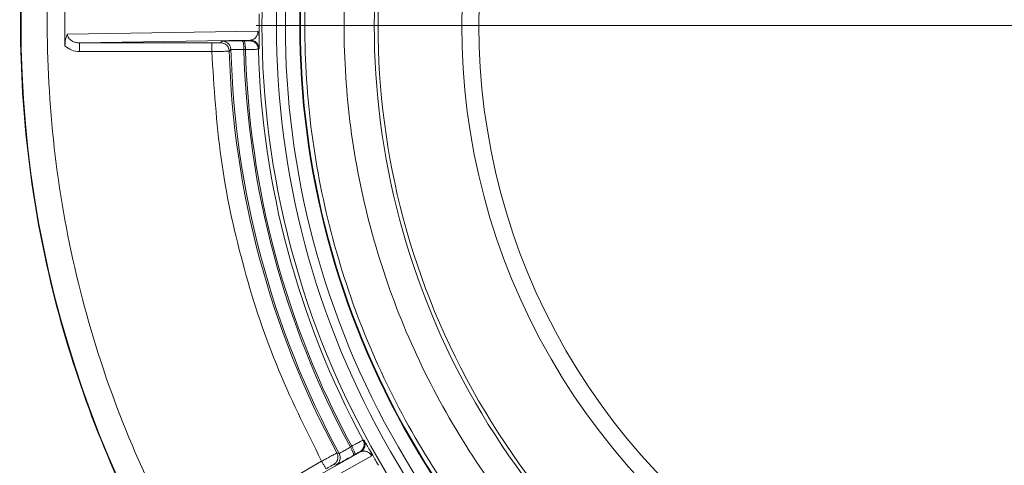
# Model space of a CAD drawing. Units: inches. Extents: x 0.83 to 10.54, y 0.32 to 8.02.
# Drawn here: x 4.87 to 5.02, y 7.23 to 7.3 of the extents above; entities that cross this region are included whole.
import ezdxf

# ---------------------------------------------------------------- set-up
doc = ezdxf.new("R2010")
doc.units = ezdxf.units.IN
doc.header["$MEASUREMENT"] = 0

# ---------------------------------------------------------------- blocks, each defined once
blk = doc.blocks.new('SW_CENTERMARKSYMBOL_1')
at = {"color": 0, "linetype": 'Continuous', "lineweight": 0}
blk.add_line((-0.01428571428571405, 0), (-0.1407259917832308, 0), dxfattribs=at)

msp = doc.modelspace()

# ---------------------------------------------------------------- linework, layer by layer
at = {"color": 7, "linetype": 'Continuous', "lineweight": 15}
for p, q in [((4.872422674012952, 7.297234516161494), (4.872422674012952, 7.303852605423048)), ((4.903709486870735, 7.301474453848039), (4.903719240091398, 7.302441583628053)), ((4.872798654907684, 7.299127709529259), (4.903535083885453, 7.299611515368863)), ((4.903709486870735, 7.299612667736503), (4.903712616596485, 7.299612688688642)), ((4.903719240091398, 7.298645537956488), (4.903709486870735, 7.299612667736503)), ((4.902303498827115, 7.298175078629369), (4.874775070171204, 7.297743569328487)), ((4.874775070171204, 7.297743569328487), (4.89609945525866, 7.297743569328487)), ((4.897505699965982, 7.297755742521195), (4.897770854521942, 7.298028350800573)), ((4.898194543436975, 7.297575386509445), (4.89820869660681, 7.297567319935964)), ((4.901024506935471, 7.298061874222831), (4.901273439297879, 7.298062251361332)), ((4.90220300713086, 7.298071847440952), (4.902303498827115, 7.298175078629369)), ((4.903709018066627, 7.29680650586781), (4.903608502799216, 7.296704259429922)), ((4.89609945525866, 7.296337555094694), (4.874775070171204, 7.296337555094694)), ((4.899176365904402, 7.29666002946468), (4.898911148492026, 7.296389956394111)), ((4.901517421717468, 7.296666084632826), (4.901268494593095, 7.296659296139818)), ((4.920493506789828, 7.233688585487604), (4.920631673050863, 7.233650284977672)), ((4.896042669724175, 7.218371817666307), (4.920098742302562, 7.231762329644637)), ((4.918444515936136, 7.232557505220606), (4.918663481501865, 7.232676094326845)), ((4.920098742302562, 7.231762329644637), (4.919960099380368, 7.231801468240124)), ((4.922035159932901, 7.231220339715274), (4.921560041373892, 7.232062783316628)), ((4.921883542398684, 7.231134142615793), (4.895023117692603, 7.216184875311004)), ((4.895339662607277, 7.21958943026701), (4.913807121412475, 7.230251638524842)), ((4.916268322028094, 7.231612102808642), (4.916633038529144, 7.231510820169143)), ((4.919150275640282, 7.231345004941797), (4.918934505275737, 7.231220842566609)), ((4.916099989925063, 7.229623074357496), (4.915734060818973, 7.22972657792372))]:
    msp.add_line(p, q, dxfattribs=at)
for centre, radius, start, end in [((5.043968310219994, 7.300543560330319), 0.139784189490896, 330.0000000000006, 150.0000000000003), ((5.043968310219994, 7.300543560330319), 0.1374604725465848, 330.0000000000009, 150.0000000000002), ((5.043968310219994, 7.300543560330319), 0.1360158969900213, 330.0000000000009, 150.0000000000002), ((5.043968310219994, 7.300543560330319), 0.1336921800457097, 330.0000000000011, 150.0000000000004), ((5.043968310219994, 7.300543560330319), 0.1335831346403739, 330.0000000000007, 150.0000000000002), ((5.043968310219994, 7.300543560330319), 0.1216777654545472, 330.0000000000006, 149.9999999999999), ((5.043968310219994, 7.300543560330319), 0.1210629921259846, 330.000000000001, 150.0000000000003), ((5.043968310219994, 7.300543560330319), 0.1075784637192786, 330.0000000000011, 150.0000000000001), ((5.043968310219994, 7.300543560330319), 0.1048154625261721, 330.0000000000006, 150.0000000000005), ((5.043968310219994, 7.300543560330319), 0.139784189490896, 150.0000000000003, 330.0000000000006), ((5.043968310219994, 7.300543560330319), 0.1374604725465848, 150.0000000000002, 330.0000000000009), ((5.043968310219994, 7.300543560330319), 0.1360158969900213, 150.0000000000002, 330.0000000000009), ((5.043968310219994, 7.300543560330319), 0.1336921800457097, 150.0000000000004, 330.0000000000011), ((5.043968310219994, 7.300543560330319), 0.1335831346403739, 150.0000000000002, 330.0000000000007), ((5.043968310219994, 7.300543560330319), 0.1216777654545472, 149.9999999999999, 330.0000000000006), ((5.043968310219994, 7.300543560330319), 0.1210629921259846, 150.0000000000003, 330.000000000001), ((5.043968310219994, 7.300543560330319), 0.1075784637192786, 150.0000000000001, 330.0000000000011), ((5.043968310219994, 7.300543560330319), 0.1048154625261721, 150.0000000000005, 330.0000000000006), ((5.043968310219994, 7.300543560330319), 0.1786079192033258, 169.2923949613794, 251.8296959518173), ((5.043968310219994, 7.300543560330319), 0.1402619116216342, 179.6197349226292, 180.380265077372), ((4.903711563751505, 7.301550926045816), 7.65003952052056e-05, 268.4443070539788, 270.7885642701539), ((5.043968310219994, 7.300543560330319), 0.1402587830045066, 179.6197349226156, 180.3802650773859), ((5.043968310219994, 7.300543560330319), 0.1451166195026517, 181.6401716402896, 208.3598294942868), ((5.043968310219994, 7.300543560330319), 0.1448440157611534, 181.5363916527723, 208.4636083472304), ((5.043968310219994, 7.300543560330319), 0.1427526705112735, 181.5579113561524, 208.4408063674184), ((5.043968310219994, 7.300543560330319), 0.1425036501618827, 181.560475909015, 208.4395240909873), ((5.043968310219994, 7.300543560330319), 0.1404123049120015, 181.5668333888996, 208.433166611103), ((4.919256650839885, 7.233019423959405), 0.001406504882052362, 300.0092245955513, 329.9983565639445), ((4.91539692700092, 7.230840632532817), 0.001405966465792353, 300.0036267940384, 329.3376541113029), ((4.915651139016532, 7.23069235910451), 0.001111682277183881, 329.229446475488, 330.0728606483802), ((4.922001489099354, 7.231282535970553), 7.072552016449162e-05, 298.4295335022981, 300.965073184708), ((5.043968310219994, 7.300543560330319), 0.1402619116216345, 209.61973492263, 210.0000000000011), ((5.043968310219994, 7.300543560330319), 0.1402587830045061, 209.6197349226164, 210.3802650773859), ((5.043968310219994, 7.300543560330319), 0.1402619116216345, 210.0000000000011, 210.3802650773727)]:
    msp.add_arc(centre, radius, start, end, dxfattribs=at)
for points, knots in [([(5.15904587577441, 7.234103479742328), (5.161756778401092, 7.239239272440046), (5.167174793776956, 7.249503677929795), (5.172666895113468, 7.266074566870525), (5.17609421557922, 7.283146411840551), (5.177227967613593, 7.300544103398638), (5.176091075691021, 7.317936778386629), (5.172686445937108, 7.335033124793132), (5.167086159321003, 7.35153993393094), (5.15937659598569, 7.3671740635993), (5.149690140366311, 7.381665872722682), (5.13819909821111, 7.394773712250476), (5.125093040658268, 7.406266880733174), (5.11059823354672, 7.415948799534505), (5.094966070491992, 7.423660742245642), (5.078459793432457, 7.429264716911855), (5.061362527490574, 7.432662377749657), (5.043969060572335, 7.433805173268822), (5.026574719046789, 7.432665206420827), (5.009479247697309, 7.42926182748588), (4.992971033487111, 7.423662216825752), (4.977339947983598, 7.415950733282972), (4.962839876081483, 7.406270085895152), (4.949768756512508, 7.394765874025605), (4.938163578841674, 7.38172436152574), (4.931983150640172, 7.371899521609036), (4.928890746927051, 7.366983620890075)], [0, 0, 0, 0, 0.0417041213494479, 0.08334993978918658, 0.1250028265782749, 0.1666482145989593, 0.2083453821116212, 0.2499996808842281, 0.2916509806822803, 0.3333449973169777, 0.3749997401072633, 0.416649815384281, 0.4583476865946387, 0.4999997122978331, 0.5416483979599114, 0.5833463404257834, 0.6249996974896218, 0.666651143679064, 0.708345071135958, 0.7499996146720652, 0.7916506468755681, 0.8333480105660444, 0.8749965109063329, 0.9166463368312233, 0.958293637741346, 1, 1, 1, 1]), ([(4.934375668564768, 7.363816893662854), (4.937317437952865, 7.368494293191305), (4.943200976692375, 7.377849092189879), (4.954252890797219, 7.390268483092927), (4.966705227861175, 7.401230389515013), (4.980515628666255, 7.410448695564507), (4.995402065437379, 7.417792056437313), (5.011122068420696, 7.423127772542799), (5.027403382999122, 7.426366451367127), (5.043968317927485, 7.427452133822088), (5.060533202889308, 7.426366435197633), (5.076814669526904, 7.423127840273226), (5.092534120791933, 7.417791804579151), (5.107422606090103, 7.410449629938222), (5.121225361019329, 7.401226907676518), (5.133706227231311, 7.39028147314717), (5.144651670454775, 7.377800610846428), (5.153874345111667, 7.363997844450792), (5.161216602936924, 7.349109359687412), (5.166552476063047, 7.333389981672557), (5.169791623544209, 7.317108199825433), (5.170875278550239, 7.30054448999737), (5.169797218653233, 7.283975183929625), (5.16653009013559, 7.26771019838547), (5.161300550154258, 7.251929258989448), (5.156140810661745, 7.242156571451697), (5.153560941041605, 7.237270227921687)], [0, 0, 0, 0, 0.04166666580867241, 0.0833333310977684, 0.1250000039936158, 0.1666666871871026, 0.2083333497505086, 0.2500000094908224, 0.2916666839130002, 0.3333333334395287, 0.375000009279459, 0.4166666837016368, 0.4583333309567424, 0.4999999994327516, 0.5416666771448055, 0.5833333500406529, 0.6250000229365003, 0.6666666713479364, 0.7083333394997394, 0.7500000117252619, 0.7916666861474396, 0.8333333619873701, 0.8749999852004968, 0.9166666596226747, 0.958333331848197, 1, 1, 1, 1]), ([(4.928890746927051, 7.366983620890075), (4.926179842471996, 7.361847842674957), (4.920761817642584, 7.351583455143347), (4.915269720898277, 7.335012569187525), (4.911842399393243, 7.317940716618314), (4.910708666435115, 7.300543018677447), (4.911845525569134, 7.283150341726852), (4.915250173395036, 7.266053996377011), (4.920850468897727, 7.249547184372977), (4.928560019561459, 7.23391304236498), (4.938246474997137, 7.219421227434498), (4.949737514810209, 7.206313384712733), (4.962843579627029, 7.194820226195676), (4.977338377308677, 7.185138291356995), (4.992970557209862, 7.177426390022791), (5.009476825271806, 7.171822390796216), (5.026574099921626, 7.168424790386483), (5.043967561291567, 7.167281899861552), (5.061361897819554, 7.16842193628428), (5.07845737941521, 7.171825255863858), (5.094965572680888, 7.177424917885413), (5.110596674938245, 7.185136361583347), (5.12509673894704, 7.194817017894323), (5.138167879655748, 7.206321225212465), (5.14977301324826, 7.219362774870816), (5.155953465580381, 7.229187596876248), (5.15904587577441, 7.234103479742328)], [0, 0, 0, 0, 0.04170403535358023, 0.08334985713384382, 0.1250027945069404, 0.1666481826170205, 0.2083453489911977, 0.2499996527630823, 0.2916509579190209, 0.333345019535941, 0.3749997549280185, 0.4166498289408674, 0.4583477138661613, 0.4999997304511953, 0.5416484121087957, 0.5833463558989181, 0.6249997044918765, 0.6666511585828139, 0.7083450906485396, 0.7499996133900112, 0.7916506630555958, 0.8333480002248067, 0.874996509717664, 0.9166463381453841, 0.9582937138291406, 1, 1, 1, 1]), ([(5.153560941041605, 7.237270227921687), (5.150619177924616, 7.232592819831247), (5.144735653057998, 7.22323800582447), (5.133683724037519, 7.210818621774636), (5.121231397967553, 7.199856706697584), (5.107420977226408, 7.19063843411118), (5.092534565047133, 7.183295034478549), (5.076814547487397, 7.177959353725915), (5.060533236217947, 7.174720676815436), (5.043968301272041, 7.173634952776836), (5.027403416292263, 7.174720693958594), (5.011121957283984, 7.177959288205753), (4.995402487264873, 7.183295282309846), (4.98051402637281, 7.19063750297615), (4.966711249455062, 7.199860187202439), (4.954230390971762, 7.210805627959628), (4.943284947621141, 7.223286497612992), (4.934062264362082, 7.237089265457257), (4.926720029548986, 7.251977767537276), (4.921384141399546, 7.267697137718946), (4.918145012027889, 7.283978916169928), (4.917061334474263, 7.300542624490724), (4.918139414090337, 7.317111929613762), (4.92140652768749, 7.333376925223263), (4.926636080984354, 7.34915785755485), (4.931795806578804, 7.358930549317888), (4.934375668564768, 7.363816893662854)], [0, 0, 0, 0, 0.04166669165284322, 0.08333336393859458, 0.125000036224346, 0.1666666840256865, 0.208333375217792, 0.2500000049102037, 0.2916666787222854, 0.3333333574014745, 0.3750000097672643, 0.416666683579346, 0.4583333257569707, 0.5000000110364763, 0.5416666643192535, 0.5833333366050047, 0.6250000012840049, 0.6666667103340658, 0.7083333589232268, 0.7500000337172701, 0.7916667049570988, 0.8333333288536322, 0.8750000053769668, 0.9166666766167956, 0.9583333514108389, 1, 1, 1, 1]), ([(4.988240742025129, 7.130750643206925), (4.981523820435368, 7.133216326424529), (4.968089976226627, 7.138147693237548), (4.949246314844852, 7.148537074951753), (4.931708442962957, 7.160938899292016), (4.915801856999511, 7.175397164957504), (4.901735845917651, 7.191644157037802), (4.889718458829976, 7.209461945526376), (4.879920020648764, 7.2285899930999), (4.872486461991637, 7.248753305730884), (4.867508050470717, 7.269664459992294), (4.865118211818819, 7.291010906252112), (4.86512120035983, 7.312528878510451), (4.867290853282765, 7.326673814037079), (4.868375679335609, 7.333746279136397)], [0, 0, 0, 0, 0.0833333362069569, 0.1666666851829034, 0.2500000057794623, 0.3333333374024794, 0.4166666664082632, 0.5000000139280047, 0.5833332951770807, 0.6666667209832241, 0.7499999057676935, 0.8333332953301275, 0.9166666790543612, 1, 1, 1, 1]), ([(4.87261490464943, 7.332944671253783), (4.871556123551215, 7.326038882105855), (4.86943947857226, 7.312233286265215), (4.869435440455082, 7.291234563909945), (4.871769042950737, 7.270409734400907), (4.87662498314608, 7.250003204241617), (4.883879069953142, 7.230326600487581), (4.893443297757182, 7.211661923647973), (4.905168026816204, 7.194273001271534), (4.918894305079009, 7.178418049465467), (4.934418143169878, 7.164310688414979), (4.951526609894619, 7.152209931055614), (4.969915944947904, 7.142071898772869), (4.983027514092405, 7.137257891766579), (4.989586139102035, 7.134849845376401)], [0, 0, 0, 0, 0.0833816412478841, 0.1666910493412591, 0.2500026724930927, 0.3333087955985765, 0.4166885897356284, 0.499999953032257, 0.5833059036080694, 0.6666856851906594, 0.74999716341372, 0.8333033702670348, 0.9166155726489832, 1, 1, 1, 1]), ([(4.903719240091398, 7.302441583628053), (4.903718200230181, 7.302293166401856), (4.903716144659794, 7.301999779120487), (4.903713783369549, 7.301648171224915), (4.903712616596485, 7.3014744328959)], [0, 0, 0, 0, 0.5058747792565996, 1, 1, 1, 1]), ([(4.872422674012952, 7.297234516161494), (4.872425273193711, 7.297411009456836), (4.872430458679444, 7.297763121737504), (4.872529858644352, 7.298442307026158), (4.872691159029008, 7.298853606223639), (4.872798654907684, 7.299127709529259)], [0, 0, 0, 0, 0.2510641110570467, 0.5008845042409028, 0.9999999999999999, 0.9999999999999999, 0.9999999999999999, 0.9999999999999999]), ([(4.872798660145719, 7.299127709529259), (4.872812907472484, 7.299012581070475), (4.872841209312232, 7.298783882224388), (4.873010244956122, 7.298490073664126), (4.873238309285369, 7.298242490661038), (4.873602778023392, 7.29798374602211), (4.8741328334307, 7.297779166017295), (4.87456095845746, 7.297755436709413), (4.874775070171204, 7.297743569328487)], [0, 0, 0, 0, 0.1257143748472668, 0.2497274155127883, 0.3667658621789349, 0.5008479169792238, 0.7503665956570644, 1, 1, 1, 1]), ([(4.903535091742505, 7.299611515368863), (4.903534452918553, 7.29957459973425), (4.903533143255594, 7.299498918415327), (4.903517550987633, 7.299349905724721), (4.903465613087623, 7.29909966813263), (4.903303733698222, 7.298733660185421), (4.902912157122043, 7.298290844374296), (4.902550277646741, 7.298222015529966), (4.902303498827115, 7.298175078629369)], [0, 0, 0, 0, 0.01954498232892787, 0.0400694734501827, 0.08596779377291791, 0.1962007981159341, 0.4518599926353831, 1, 1, 1, 1]), ([(4.903535083885453, 7.299611515368863), (4.903585293622894, 7.299479160735683), (4.903693044332489, 7.299195126076864), (4.903710132833179, 7.298836695449124), (4.90371925842452, 7.298645286530821)], [0, 0, 0, 0, 0.465980573393115, 1, 1, 1, 1]), ([(4.903719240091398, 7.298645537956488), (4.90372140723009, 7.298313355464654), (4.903725754893931, 7.297646938583249), (4.903725334826999, 7.296996297806747), (4.903715540156325, 7.296882368969401), (4.903709018066627, 7.29680650586781)], [0, 0, 0, 0, 0.2492872044182964, 0.5001142607661327, 1, 1, 1, 1]), ([(4.903712616596485, 7.299612688688642), (4.903713778744152, 7.299441137595652), (4.903716166098278, 7.299088726950473), (4.90371819754107, 7.298795846305582), (4.903719240091398, 7.298645537956488)], [0, 0, 0, 0, 0.4867931639874679, 1, 1, 1, 1]), ([(4.874775070171204, 7.296337555094694), (4.874340202098307, 7.296375545404449), (4.873470991605937, 7.296451480102593), (4.872771972300407, 7.296973609394099), (4.872422674012952, 7.297234516161494)], [0, 0, 0, 0, 0.5003023740679347, 1, 1, 1, 1]), ([(4.874775070171204, 7.297743569328487), (4.874775070171204, 7.297721075955131), (4.874775070171204, 7.297676089481195), (4.874775070171204, 7.297350356181711), (4.874775070171204, 7.296887224669566), (4.874775070171204, 7.296520777073222), (4.874775070171204, 7.296337555094694)], [0, 0, 0, 0, 0.2500001735657864, 0.4999973153928244, 0.7500011405273372, 1, 1, 1, 1]), ([(4.89609945525866, 7.297743569328487), (4.896284965160272, 7.297743753657777), (4.896651650648247, 7.297744118009626), (4.897112816516781, 7.29774694372971), (4.897437645874026, 7.297750934262964), (4.897482927072544, 7.297754133537088), (4.897505699965982, 7.297755742521195)], [0, 0, 0, 0, 0.252969863584587, 0.5000292548559432, 0.7485539059476338, 1, 1, 1, 1]), ([(4.89609945525866, 7.296337555094694), (4.89609945525866, 7.296520777073222), (4.89609945525866, 7.296887224669566), (4.89609945525866, 7.297350356181711), (4.89609945525866, 7.297676089481195), (4.89609945525866, 7.297721075955131), (4.89609945525866, 7.297743569328487)], [0, 0, 0, 0, 0.2499988594726628, 0.5000026846071757, 0.7499998264342137, 1, 1, 1, 1]), ([(4.897505699965982, 7.297755742521195), (4.897622189182306, 7.297748376073065), (4.897863339598496, 7.297733126403712), (4.898081675867733, 7.297629141074972), (4.898194543436975, 7.297575386509445)], [0, 0, 0, 0, 0.4830562524656483, 1, 1, 1, 1]), ([(4.899176365904402, 7.29666002946468), (4.899153511295135, 7.296833575733826), (4.899118385288221, 7.297100304750242), (4.89894003122993, 7.297418623377343), (4.898758587741415, 7.297636907631442), (4.898535522597636, 7.29781244658795), (4.898212520881146, 7.297982176008734), (4.897944945889864, 7.298010149778388), (4.897770849283907, 7.298028350800573)], [0, 0, 0, 0, 0.2398229381846347, 0.3685918270105857, 0.4999983503575378, 0.6314027594232617, 0.760173668538791, 1, 1, 1, 1]), ([(4.897770854521942, 7.298028350800573), (4.897820762914514, 7.298032316753526), (4.897920566526575, 7.298040247612639), (4.898648734349485, 7.298050652992767), (4.899701975529453, 7.298058614783812), (4.900583622605189, 7.298060787643274), (4.901024506935471, 7.298061874222831)], [0, 0, 0, 0, 0.2500332103295967, 0.5000004255806093, 0.7499657362041137, 1, 1, 1, 1]), ([(4.89820869660681, 7.297567319935964), (4.898311136995133, 7.297497299209952), (4.898515803532673, 7.297357404196047), (4.898735644244665, 7.297058993391643), (4.898877849663626, 7.296730929261381), (4.898900297226068, 7.296501071032222), (4.898911148492026, 7.296389956394111)], [0, 0, 0, 0, 0.258978528084798, 0.5174154404122175, 0.7667161672116921, 1, 1, 1, 1]), ([(4.901268405546505, 7.296662501817072), (4.901264333008525, 7.296846125229738), (4.901256187962108, 7.297213370723054), (4.901198980466643, 7.297675759449196), (4.901117949699248, 7.297999046089797), (4.901054097041481, 7.298040973442094), (4.901022170771983, 7.298061937079248)], [0, 0, 0, 0, 0.2500000934738061, 0.4999983734309119, 0.7499996517422742, 0.9999999999999999, 0.9999999999999999, 0.9999999999999999, 0.9999999999999999]), ([(4.901273439297879, 7.298062251361332), (4.901401053083484, 7.29806258418158), (4.901651947161596, 7.298063238520209), (4.901950501976682, 7.298065459972802), (4.902157532714122, 7.298068405376521), (4.902187619262038, 7.29807068269735), (4.90220300713086, 7.298071847440952)], [0, 0, 0, 0, 0.2542752174710738, 0.4999157886555807, 0.7442302032779659, 1, 1, 1, 1]), ([(4.901517510764059, 7.296662899907711), (4.901513480974516, 7.296845478812276), (4.901505421305615, 7.297210640690707), (4.901448827705735, 7.297671358340109), (4.901368576728101, 7.297995257134495), (4.901305151505945, 7.298039920141582), (4.901273439297879, 7.298062251361332)], [0, 0, 0, 0, 0.2499943732435276, 0.4999943183360546, 0.7500003362636051, 0.9999999999999999, 0.9999999999999999, 0.9999999999999999, 0.9999999999999999]), ([(4.903608502799216, 7.296704259429922), (4.903583160310283, 7.296884660533617), (4.903532476233392, 7.29724545632738), (4.903205598916717, 7.297696208646932), (4.902746076333969, 7.29801062858286), (4.902384030506186, 7.298051441120244), (4.90220300713086, 7.298071847440952)], [0, 0, 0, 0, 0.2500038603046048, 0.4999988324639854, 0.7499987789716596, 1, 1, 1, 1]), ([(4.902303498827115, 7.298175078629369), (4.902484603405174, 7.298154656710599), (4.902846814273008, 7.298113812680041), (4.903306473445196, 7.297799119403235), (4.903633311115739, 7.297348005842418), (4.903683782047099, 7.296987008500304), (4.903709018066627, 7.29680650586781)], [0, 0, 0, 0, 0.2499984867577916, 0.4999993363815777, 0.7499941813891429, 0.9999999999999999, 0.9999999999999999, 0.9999999999999999, 0.9999999999999999]), ([(4.89609945525866, 7.296337555094694), (4.896307539089682, 7.296340652202481), (4.896716576208522, 7.29634674028746), (4.897290029024615, 7.296356255533251), (4.897791985898089, 7.296365086952426), (4.898329805785083, 7.296375070200392), (4.898802479317789, 7.296384647012867), (4.898875952858508, 7.296388236798487), (4.898911148492026, 7.296389956394111)], [0, 0, 0, 0, 0.142315172451231, 0.2797535388539957, 0.4123125328347896, 0.5399913470751742, 0.7796445386352597, 1, 1, 1, 1]), ([(4.913807121412475, 7.230251638524842), (4.911238969064893, 7.235410488970315), (4.906107136725629, 7.245719205886749), (4.900802688602934, 7.262182182918467), (4.897164763587404, 7.279091989244645), (4.896454775156864, 7.290585518302177), (4.89609945525866, 7.296337555094694)], [0, 0, 0, 0, 0.2502179470699758, 0.5000001475171303, 0.7497707159100084, 1, 1, 1, 1]), ([(4.901268405546505, 7.296662501817072), (4.900967492460161, 7.296665510278814), (4.900377441564642, 7.296671409475709), (4.899700620299968, 7.296672175083707), (4.899262597052036, 7.296669225453797), (4.899204693456963, 7.296663050413284), (4.899176365904402, 7.29666002946468)], [0, 0, 0, 0, 0.2655593384582733, 0.520726856298675, 0.7655303586585321, 1, 1, 1, 1]), ([(4.901517510764059, 7.296662899907711), (4.901823301132798, 7.296667983302386), (4.902419798770639, 7.296677899353462), (4.903095797178457, 7.296690898180402), (4.903524919397689, 7.296700082395292), (4.90358117071071, 7.296702893523795), (4.903608502799216, 7.296704259429922)], [0, 0, 0, 0, 0.2699958144667563, 0.5266740944790881, 0.7700145143653364, 1, 1, 1, 1]), ([(4.920493506789828, 7.233688585487604), (4.920469150819759, 7.233676097208044), (4.920419024634802, 7.23365039550907), (4.920042806483776, 7.233443789441067), (4.919450866104919, 7.233117066588311), (4.918929327150956, 7.232827398830944), (4.918661962471794, 7.232678901913459)], [0, 0, 0, 0, 0.2299857280914106, 0.4733257230587882, 0.7300027198198141, 1, 1, 1, 1]), ([(4.920474699626138, 7.232316136580345), (4.920526864198013, 7.232424084298671), (4.920631195096777, 7.232639983367091), (4.920676339268523, 7.232999738807252), (4.920641064595214, 7.233360591327373), (4.920542693358326, 7.233579252692995), (4.920493506789828, 7.233688585487604)], [0, 0, 0, 0, 0.2500005363380521, 0.5000094836374804, 0.7499999129896424, 1, 1, 1, 1]), ([(4.920613342548332, 7.232276997984859), (4.920665538245218, 7.232385013550164), (4.920769934590785, 7.232601054928191), (4.920815004443297, 7.232961075813428), (4.92077955680772, 7.233322169073103), (4.920680966116274, 7.23354091638243), (4.920631673050863, 7.233650284977672)], [0, 0, 0, 0, 0.2499866012163395, 0.4999969186156316, 0.7500100239137367, 1, 1, 1, 1]), ([(4.920631673050863, 7.233650284977672), (4.920675030455183, 7.233588248219953), (4.920740139010593, 7.233495089421806), (4.921067009659333, 7.232929677934776), (4.921396010285237, 7.232351198166556), (4.921560041373892, 7.232062783316628)], [0, 0, 0, 0, 0.499877998271551, 0.7506522786136008, 1, 1, 1, 1]), ([(4.916633038529144, 7.231510820169143), (4.91665908237576, 7.231522377831642), (4.916712317649647, 7.231546002426645), (4.91709314692022, 7.231762387771941), (4.91767888144957, 7.232101547757328), (4.918186942047574, 7.232401653024852), (4.918446037585224, 7.232554697633991)], [0, 0, 0, 0, 0.2344704699958832, 0.4792725081349521, 0.734444729616185, 1, 1, 1, 1]), ([(4.918446037585224, 7.232554697633991), (4.918534322480295, 7.232393641680807), (4.918710892111672, 7.232071530064069), (4.91889254898439, 7.231642486763405), (4.918984008862875, 7.231322027294032), (4.918949676125798, 7.231253760888713), (4.918932509584506, 7.231219627342552)], [0, 0, 0, 0, 0.2499976434259196, 0.4999948372739566, 0.7499949027246438, 1, 1, 1, 1]), ([(4.918661957233759, 7.232678943817737), (4.918750241107142, 7.232517872366351), (4.918926802834744, 7.232195740445374), (4.919108469278441, 7.231766696505006), (4.919199928263114, 7.231446220228341), (4.919165595678269, 7.231377989296096), (4.919148429233041, 7.231343873526297)], [0, 0, 0, 0, 0.2500112168865105, 0.5000053881017712, 0.7500004687138024, 0.9999999999999999, 0.9999999999999999, 0.9999999999999999, 0.9999999999999999]), ([(4.919960099380368, 7.231801468240124), (4.919946012487237, 7.231794677290404), (4.919918316637427, 7.231781325792543), (4.919739097058882, 7.231681193562425), (4.919479637989403, 7.231534053615795), (4.919261727644961, 7.231408976594159), (4.919150275640282, 7.231345004941797)], [0, 0, 0, 0, 0.2542748495393789, 0.4999227280360963, 0.7442314425355608, 1, 1, 1, 1]), ([(4.920098742302562, 7.231762329644637), (4.920201447788373, 7.231831160153305), (4.920406869118745, 7.231968828112803), (4.920544515758108, 7.232174271240891), (4.920613342548332, 7.232276997984859)], [0, 0, 0, 0, 0.4999747865791843, 1, 1, 1, 1]), ([(4.920098742302562, 7.231762329644637), (4.920335288246354, 7.231844925556786), (4.920682571148433, 7.231966188038024), (4.921242306398674, 7.231779575431062), (4.921566194848461, 7.231544048804451), (4.921737287923088, 7.23135219412787), (4.921825519896768, 7.23123079301133), (4.921864510623863, 7.231165850464901), (4.92188354763672, 7.231134142615793)], [0, 0, 0, 0, 0.546700376899334, 0.8026334775172037, 0.9138527556054364, 0.9599061884422986, 0.9804244120851152, 1, 1, 1, 1]), ([(4.921560028278805, 7.232062909029461), (4.921640311737413, 7.231905356113565), (4.921760812365025, 7.231668878692479), (4.921855365516749, 7.231351385157837), (4.921874144657081, 7.231206598797436), (4.921883542398684, 7.231134142615793)], [0, 0, 0, 0, 0.4993129463409559, 0.7494386072956244, 1, 1, 1, 1]), ([(4.921560041373892, 7.232062783316628), (4.921633346548486, 7.23193372968885), (4.921778255333844, 7.231678618033344), (4.921952017549812, 7.231372936323723), (4.922037878472924, 7.231221890173554)], [0, 0, 0, 0, 0.5058711548183648, 1, 1, 1, 1]), ([(4.916268322028094, 7.231612102808642), (4.916236964514526, 7.231595991221105), (4.916171509009576, 7.231562359980046), (4.915757262109737, 7.231334296221306), (4.915286471268489, 7.23107395452758), (4.914847364979574, 7.230830652186749), (4.914346046319545, 7.2305522123589), (4.913988836581123, 7.230352986271495), (4.913807121412475, 7.230251638524842)], [0, 0, 0, 0, 0.2204057050788659, 0.4600736818116212, 0.5877517627035249, 0.7202953019832549, 0.8577122040503231, 1, 1, 1, 1]), ([(4.913807121412475, 7.230251638524842), (4.913898733169624, 7.230092958481199), (4.914081954474895, 7.229775602220156), (4.914313522178293, 7.229374535048372), (4.914476390475279, 7.22909241094435), (4.914498886044525, 7.229053459590088), (4.914510133767407, 7.229033984019861)], [0, 0, 0, 0, 0.250002736888927, 0.499999445479285, 0.7500010950323718, 1, 1, 1, 1]), ([(4.916268322028094, 7.231612102808642), (4.916334953562112, 7.231450438938191), (4.916437353044758, 7.231201993559575), (4.916441602866252, 7.230837570932649), (4.91639337073055, 7.230558215977089), (4.916287898432486, 7.230295074280926), (4.916093095005888, 7.229987061567835), (4.915875589824804, 7.229829258928844), (4.915734060818973, 7.22972657792372)], [0, 0, 0, 0, 0.2398517718323581, 0.3686047111137399, 0.5000016619774988, 0.6313945170524504, 0.7601511500305381, 1, 1, 1, 1]), ([(4.918934505275737, 7.231220842566609), (4.91855214479636, 7.231001353685552), (4.917787524130785, 7.23056243349539), (4.916871404197637, 7.230042722045002), (4.916235611839123, 7.229687591072918), (4.916145201171614, 7.229644581804488), (4.916099989925063, 7.229623074357496)], [0, 0, 0, 0, 0.2500318191259487, 0.4999980548881683, 0.7499663276521484, 1, 1, 1, 1]), ([(4.916614590170832, 7.230137742697718), (4.9166683752717, 7.23024981756037), (4.916775834310333, 7.230473735649225), (4.916816834818214, 7.230842802153871), (4.916775449851164, 7.231198600294577), (4.916679444439108, 7.231409080734508), (4.916633038529144, 7.231510820169143)], [0, 0, 0, 0, 0.2589949549891674, 0.5174546189237972, 0.7667531753905117, 1, 1, 1, 1]), ([(4.915734060818973, 7.22972657792372), (4.915713447242136, 7.229716541498104), (4.915672702087417, 7.229696703324568), (4.915388045315464, 7.229536989132292), (4.914987468572782, 7.229308937289703), (4.914669864156856, 7.229125991542418), (4.914510133767407, 7.229033984019861)], [0, 0, 0, 0, 0.2529713584571944, 0.5000275896196006, 0.7485526528611496, 0.9999999999999999, 0.9999999999999999, 0.9999999999999999, 0.9999999999999999])]:
    msp.add_open_spline(points, degree=3, knots=knots, dxfattribs=at)

# ---------------------------------------------------------------- block references
at = {"color": 7, "linetype": 'Continuous', "lineweight": 0}
msp.add_blockref('SW_CENTERMARKSYMBOL_1', (5.043968310219994, 7.300543560330319), dxfattribs=at)

doc.saveas('drawing.dxf')
